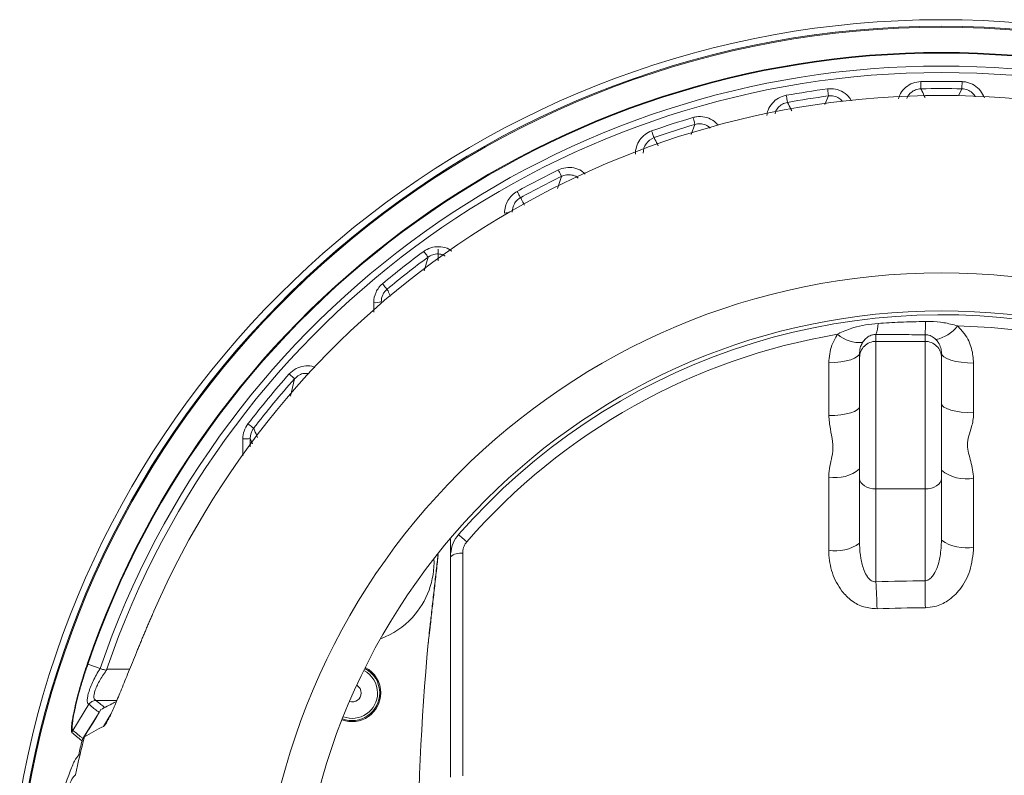
# Model space of a CAD drawing. Units: millimetres. Extents: x 3403 to 13746, y 735 to 5322.
# Drawn here: x 5734 to 5794, y 1531 to 1577 of the extents above; entities that cross this region are included whole.
import ezdxf

# ---------------------------------------------------------------- set-up
doc = ezdxf.new("R2010")
doc.units = ezdxf.units.MM

msp = doc.modelspace()

# ---------------------------------------------------------------- linework, layer by layer
at = {"color": 8, "linetype": 'Continuous', "lineweight": 15, "ltscale": 5}
for p, q in [((5791.554, 1572.679), (5791.756, 1573.118)), ((5783.379, 1572.159), (5783.602, 1572.681)), ((5775.206, 1570.321), (5775.448, 1570.946)), ((5767.039, 1567.025), (5767.295, 1567.771)), ((5758.899, 1562.002), (5759.141, 1562.837)), ((5755.825, 1559.48), (5755.822, 1560.056)), ((5750.747, 1554.34), (5750.987, 1555.411)), ((5747.834, 1550.694), (5747.831, 1551.732)), ((5748.281, 1551.768), (5748.282, 1551.255)), ((5748.417, 1551.425), (5748.281, 1551.768)), ((5739.546, 1537.67), (5740.906, 1537.659)), ((5740.126, 1535.747), (5738.865, 1535.755))]:
    msp.add_line(p, q, dxfattribs=at)
at = {"color": 7, "linetype": 'Continuous', "lineweight": 15, "ltscale": 5}
for p, q in [((5759.754, 1562.603), (5759.754, 1563.319)), ((5786.504, 1558.112), (5786.504, 1557.692)), ((5789.504, 1557.692), (5789.504, 1558.098)), ((5786.504, 1557.692), (5786.504, 1548.678)), ((5786.504, 1557.692), (5789.504, 1557.692)), ((5789.504, 1548.678), (5789.504, 1557.692)), ((5785.504, 1556.696), (5785.504, 1556.994)), ((5790.504, 1556.976), (5790.504, 1556.696)), ((5783.621, 1553.157), (5783.621, 1556.379)), ((5785.504, 1549.321), (5785.504, 1556.696)), ((5790.504, 1556.696), (5790.504, 1549.321)), ((5792.471, 1556.362), (5792.471, 1553.329)), ((5783.621, 1544.936), (5783.621, 1549.406)), ((5785.504, 1545.356), (5785.504, 1549.321)), ((5790.504, 1549.321), (5790.504, 1545.538)), ((5792.471, 1549.33), (5792.471, 1545.115)), ((5786.504, 1548.678), (5789.504, 1548.678)), ((5786.504, 1548.678), (5786.504, 1543.004)), ((5789.504, 1543.067), (5789.504, 1548.678)), ((5760.504, 1544.539), (5760.504, 1545.609)), ((5761.256, 1544.748), (5761.256, 1531.155)), ((5760.502, 1531.273), (5760.502, 1544.374)), ((5760.504, 1531.062), (5760.504, 1544.539)), ((5738.359, 1537.964), (5739.106, 1537.709)), ((5737.44, 1533.93), (5738.426, 1535.521)), ((5739.046, 1535.029), (5738.06, 1533.432)), ((5739.075, 1535.062), (5739.046, 1535.029)), ((5739.313, 1534.176), (5739.763, 1534.915)), ((5737.879, 1532.444), (5737.797, 1532.444))]:
    msp.add_line(p, q, dxfattribs=at)
at = {"color": 7, "linetype": 'Continuous', "lineweight": 15, "ltscale": 5, "flags": 128}
for points in [[(5783.545, 1573.114), (5783.556, 1573.031), (5783.566, 1572.952), (5783.576, 1572.879), (5783.584, 1572.816), (5783.591, 1572.763), (5783.597, 1572.722), (5783.6, 1572.694), (5783.602, 1572.681)], [(5789.243, 1573.555), (5789.245, 1573.471), (5789.247, 1573.391), (5789.248, 1573.318), (5789.25, 1573.254), (5789.251, 1573.201), (5789.252, 1573.159), (5789.253, 1573.131), (5789.253, 1573.118)], [(5791.766, 1573.555), (5791.764, 1573.471), (5791.762, 1573.391), (5791.76, 1573.318), (5791.759, 1573.254), (5791.758, 1573.201), (5791.757, 1573.159), (5791.756, 1573.131), (5791.756, 1573.118)], [(5781.022, 1572.72), (5781.037, 1572.638), (5781.051, 1572.559), (5781.064, 1572.488), (5781.075, 1572.424), (5781.085, 1572.372), (5781.092, 1572.331), (5781.097, 1572.304), (5781.1, 1572.29)], [(5775.324, 1571.365), (5775.348, 1571.284), (5775.371, 1571.208), (5775.391, 1571.138), (5775.41, 1571.076), (5775.425, 1571.025), (5775.437, 1570.985), (5775.444, 1570.959), (5775.448, 1570.946)], [(5772.801, 1570.547), (5772.829, 1570.468), (5772.855, 1570.393), (5772.879, 1570.324), (5772.901, 1570.263), (5772.918, 1570.213), (5772.932, 1570.174), (5772.941, 1570.148), (5772.946, 1570.135)], [(5767.103, 1568.164), (5767.14, 1568.089), (5767.175, 1568.017), (5767.207, 1567.952), (5767.235, 1567.894), (5767.258, 1567.846), (5767.276, 1567.809), (5767.289, 1567.784), (5767.295, 1567.771)], [(5764.58, 1566.848), (5764.621, 1566.775), (5764.659, 1566.705), (5764.695, 1566.642), (5764.726, 1566.586), (5764.752, 1566.539), (5764.772, 1566.503), (5764.786, 1566.478), (5764.792, 1566.466)], [(5758.882, 1563.189), (5758.932, 1563.122), (5758.979, 1563.058), (5759.022, 1562.999), (5759.06, 1562.947), (5759.092, 1562.904), (5759.116, 1562.871), (5759.133, 1562.848), (5759.141, 1562.837)], [(5756.359, 1561.213), (5756.413, 1561.149), (5756.463, 1561.087), (5756.51, 1561.031), (5756.551, 1560.982), (5756.586, 1560.941), (5756.612, 1560.909), (5756.63, 1560.888), (5756.639, 1560.877)], [(5783.621, 1556.379), (5783.994, 1556.397), (5784.35, 1556.436), (5784.676, 1556.495), (5784.959, 1556.571), (5785.191, 1556.663), (5785.363, 1556.766), (5785.469, 1556.878), (5785.504, 1556.994)], [(5790.504, 1556.976), (5790.542, 1556.857), (5790.653, 1556.743), (5790.835, 1556.638), (5791.078, 1556.545), (5791.376, 1556.469), (5791.716, 1556.411), (5792.086, 1556.375), (5792.471, 1556.362)], [(5750.661, 1555.701), (5750.724, 1555.646), (5750.783, 1555.593), (5750.838, 1555.544), (5750.886, 1555.501), (5750.926, 1555.466), (5750.956, 1555.438), (5750.977, 1555.42), (5750.987, 1555.411)], [(5783.621, 1553.157), (5783.994, 1553.173), (5784.35, 1553.208), (5784.676, 1553.262), (5784.959, 1553.332), (5785.191, 1553.415), (5785.363, 1553.51), (5785.469, 1553.611), (5785.504, 1553.717)], [(5790.504, 1553.892), (5790.542, 1553.783), (5790.653, 1553.679), (5790.835, 1553.582), (5791.078, 1553.497), (5791.376, 1553.427), (5791.716, 1553.375), (5792.086, 1553.341), (5792.471, 1553.329)], [(5748.138, 1552.647), (5748.204, 1552.596), (5748.268, 1552.548), (5748.326, 1552.504), (5748.377, 1552.465), (5748.419, 1552.432), (5748.452, 1552.407), (5748.474, 1552.39), (5748.485, 1552.382)], [(5785.504, 1549.321), (5785.524, 1549.195), (5785.581, 1549.075), (5785.673, 1548.964), (5785.797, 1548.866), (5785.949, 1548.786), (5786.122, 1548.727), (5786.309, 1548.69), (5786.504, 1548.678)], [(5789.504, 1548.678), (5789.7, 1548.69), (5789.887, 1548.727), (5790.06, 1548.786), (5790.212, 1548.866), (5790.336, 1548.964), (5790.428, 1549.075), (5790.485, 1549.195), (5790.504, 1549.321)], [(5761.51, 1545.448), (5761.414, 1545.532), (5761.324, 1545.609), (5761.243, 1545.68), (5761.172, 1545.742), (5761.111, 1545.795), (5761.063, 1545.836), (5761.029, 1545.867), (5761.008, 1545.884)], [(5738.146, 1533.543), (5738.399, 1533.957), (5738.652, 1534.37), (5738.905, 1534.784), (5739.158, 1535.198)]]:
    msp.add_lwpolyline(points, dxfattribs=at)
at = {"color": 7, "linetype": 'Continuous', "lineweight": 15, "ltscale": 25}
for radius in [41.659, 39.334]:
    msp.add_circle((5790.504, 1520.213), radius, dxfattribs=at)
for centre, radius, start, end in [((5790.504, 1520.213), 57.126, 9.76776, 170.31369), ((5790.504, 1520.213), 56.731, 8.61707, 171.38293), ((5790.504, 1520.213), 56.669, 8.62664, 171.37336), ((5790.504, 1520.213), 55.127, 18.79838, 161.20391), ((5790.504, 1520.213), 55.084, 18.79838, 161.20162), ((5790.504, 1520.213), 54.295, 18.79838, 161.20162), ((5790.504, 1520.213), 53.901, 18.85573, 161.14423), ((5790.504, 1520.213), 53.356, 88.64514, 91.35486), ((5790.504, 1520.213), 53.356, 97.4946, 100.2371), ((5790.504, 1520.213), 52.919, 88.64514, 91.35486), ((5790.504, 1520.213), 52.495, 23.57298, 156.42702), ((5790.504, 1520.213), 52.919, 97.4946, 100.2371), ((5790.504, 1520.213), 53.356, 106.52957, 109.37802), ((5790.504, 1520.213), 52.919, 106.52957, 109.37802), ((5790.504, 1520.213), 53.356, 116.01379, 119.06993), ((5790.504, 1520.213), 52.919, 116.01379, 119.06993), ((5790.504, 1520.213), 53.356, 126.34634, 129.78839), ((5790.504, 1520.213), 52.919, 126.34634, 129.78839), ((5755.919, 1561.391), 1.339, 265.84644, 285.69933), ((5790.504, 1520.213), 39.103, 78.94201, 138.96625), ((5784.842, 1558.787), 1.794, 337.90905, 0.12811), ((5779.601, 1558.867), 9.933, 355.56095, 0.22048), ((5789.732, 1559.942), 2.183, 281.5709, 323.33562), ((5790.504, 1520.213), 38.438, 78.74819, 88.54166), ((5790.504, 1520.213), 38.438, 99.51125, 138.96625), ((5785.503, 1559.674), 2.056, 228.98066, 275.08063), ((5786.503, 1556.694), 0.998, 89.89074, 179.89084), ((5789.506, 1556.694), 0.998, 0.10918, 90.10926), ((5790.504, 1520.213), 53.356, 138.30896, 142.56387), ((5790.504, 1520.213), 52.919, 138.30896, 142.56387), ((5747.925, 1553.363), 1.634, 266.7021, 282.58665), ((5784.039, 1551.642), 2.275, 259.42296, 310.09294), ((5792.017, 1551.679), 2.393, 230.80957, 280.94724), ((5784.049, 1547.449), 2.55, 260.3459, 304.80658), ((5792.008, 1547.745), 2.67, 235.729, 279.98522), ((5761.117, 1543.791), 0.966, 81.70388, 129.30145), ((5754.504, 1544.213), 5, 317.47907, 2.35163), ((5790.504, 1422.752), 120.318, 90.47594, 91.90489), ((5725.532, 1539.703), 61.062, 1.55433, 3.0991), ((5545.4, 1539.765), 244.127, 0.38845, 0.77477), ((5790.504, 1423.128), 118.297, 90.47588, 91.90497), ((5754.504, 1544.213), 5, 290.26823, 317.47907), ((5915.754, 1525.022), 157.25, 174.7998, 185.19983), ((5754.504, 1536.213), 1.683, 0, 62.71683), ((5754.504, 1536.213), 1.75, 0, 62.74815), ((5754.504, 1536.213), 1.75, 249.32687, 0), ((5754.504, 1536.213), 1.683, 249.3582, 0), ((5790.504, 1520.213), 54.029, 165.71716, 168.2571), ((5790.504, 1520.213), 54.108, 166.0138, 166.93537)]:
    msp.add_arc(centre, radius, start, end, dxfattribs=at)
at = {"color": 8, "linetype": 'Continuous', "lineweight": 15, "ltscale": 25}
for centre, radius, start, end in [((5763.78, 1569.565), 4.034, 270.49263, 273.44709), ((5754.504, 1536.213), 1.55, 0, 62.63315), ((5754.504, 1536.213), 0.551, 0, 59.2215), ((5754.504, 1536.213), 1.55, 249.44188, 0), ((5754.504, 1536.213), 0.551, 252.85352, 0)]:
    msp.add_arc(centre, radius, start, end, dxfattribs=at)
at = {"color": 8, "linetype": 'Continuous', "lineweight": 15, "ltscale": 5}
for points, knots in [([(5783.545, 1573.114), (5783.713, 1573.12), (5784.05, 1573.131), (5784.522, 1572.928), (5784.858, 1572.664), (5784.967, 1572.445), (5784.999, 1572.379)], [0, 0, 0, 0, 0.286124, 0.576257, 0.872464, 1, 1, 1, 1]), ([(5787.879, 1572.511), (5787.916, 1572.623), (5788.005, 1572.892), (5788.316, 1573.23), (5788.747, 1573.495), (5789.077, 1573.535), (5789.243, 1573.555)], [0, 0, 0, 0, 0.19235, 0.462439, 0.731234, 1, 1, 1, 1]), ([(5789.253, 1573.118), (5789.143, 1573.105), (5788.921, 1573.078), (5788.636, 1572.899), (5788.451, 1572.708), (5788.402, 1572.569), (5788.39, 1572.534)], [0, 0, 0, 0, 0.297779, 0.596304, 0.898166, 1, 1, 1, 1]), ([(5789.253, 1573.118), (5789.272, 1573.079), (5789.355, 1572.906), (5789.439, 1572.725), (5789.503, 1572.585)], [0, 0, 0, 0, 0.225315, 1, 1, 1, 1]), ([(5792.572, 1572.619), (5792.551, 1572.663), (5792.48, 1572.808), (5792.258, 1572.984), (5791.99, 1573.1), (5791.817, 1573.113), (5791.756, 1573.118)], [0, 0, 0, 0, 0.145841, 0.485991, 0.817812, 1, 1, 1, 1]), ([(5791.766, 1573.555), (5791.858, 1573.547), (5792.117, 1573.527), (5792.521, 1573.358), (5792.914, 1573.024), (5793.056, 1572.717), (5793.126, 1572.566)], [0, 0, 0, 0, 0.154129, 0.434683, 0.720836, 1, 1, 1, 1]), ([(5779.836, 1571.486), (5779.855, 1571.599), (5779.901, 1571.877), (5780.156, 1572.256), (5780.54, 1572.584), (5780.861, 1572.675), (5781.022, 1572.72)], [0, 0, 0, 0, 0.187946, 0.459742, 0.729877, 1, 1, 1, 1]), ([(5784.459, 1572.354), (5784.391, 1572.422), (5784.246, 1572.57), (5783.937, 1572.691), (5783.713, 1572.684), (5783.602, 1572.681)], [0, 0, 0, 0, 0.301931, 0.653674, 1, 1, 1, 1]), ([(5781.1, 1572.29), (5780.992, 1572.26), (5780.777, 1572.199), (5780.523, 1571.978), (5780.369, 1571.761), (5780.343, 1571.617), (5780.336, 1571.581)], [0, 0, 0, 0, 0.298083, 0.597126, 0.899997, 1, 1, 1, 1]), ([(5781.1, 1572.29), (5781.118, 1572.254), (5781.203, 1572.086), (5781.288, 1571.911), (5781.355, 1571.774)], [0, 0, 0, 0, 0.219336, 1, 1, 1, 1]), ([(5775.324, 1571.365), (5775.398, 1571.383), (5775.633, 1571.441), (5776.051, 1571.42), (5776.528, 1571.243), (5776.761, 1571.007), (5776.875, 1570.892)], [0, 0, 0, 0, 0.132842, 0.422558, 0.717775, 1, 1, 1, 1]), ([(5776.377, 1570.722), (5776.334, 1570.764), (5776.211, 1570.886), (5775.933, 1570.981), (5775.655, 1570.997), (5775.498, 1570.958), (5775.448, 1570.946)], [0, 0, 0, 0, 0.182263, 0.519126, 0.848695, 1, 1, 1, 1]), ([(5772.946, 1570.135), (5772.964, 1570.099), (5773.049, 1569.938), (5773.134, 1569.769), (5773.201, 1569.636)], [0, 0, 0, 0, 0.218472, 1, 1, 1, 1]), ([(5767.103, 1568.164), (5767.249, 1568.22), (5767.553, 1568.335), (5768.053, 1568.307), (5768.48, 1568.16), (5768.675, 1567.968), (5768.748, 1567.896)], [0, 0, 0, 0, 0.260815, 0.54076, 0.826795, 1, 1, 1, 1]), ([(5768.303, 1567.669), (5768.282, 1567.689), (5768.179, 1567.786), (5767.928, 1567.865), (5767.595, 1567.887), (5767.393, 1567.809), (5767.295, 1567.771)], [0, 0, 0, 0, 0.081945, 0.400407, 0.710656, 1, 1, 1, 1]), ([(5764.792, 1566.466), (5764.811, 1566.431), (5764.89, 1566.282), (5764.969, 1566.123), (5765.03, 1566.002)], [0, 0, 0, 0, 0.232466, 1, 1, 1, 1]), ([(5758.882, 1563.189), (5758.946, 1563.232), (5759.147, 1563.366), (5759.549, 1563.492), (5760.05, 1563.469), (5760.423, 1563.356), (5760.572, 1563.218), (5760.597, 1563.196)], [0, 0, 0, 0, 0.125755, 0.393787, 0.666256, 0.945503, 1, 1, 1, 1]), ([(5760.183, 1562.905), (5760.097, 1562.946), (5759.91, 1563.036), (5759.584, 1563.038), (5759.318, 1562.956), (5759.184, 1562.866), (5759.141, 1562.837)], [0, 0, 0, 0, 0.260789, 0.562926, 0.86007, 1, 1, 1, 1]), ([(5756.639, 1560.877), (5756.657, 1560.841), (5756.728, 1560.702), (5756.798, 1560.554), (5756.851, 1560.445)], [0, 0, 0, 0, 0.258797, 1, 1, 1, 1]), ([(5750.661, 1555.701), (5750.793, 1555.822), (5751.047, 1556.055), (5751.542, 1556.202), (5751.953, 1556.218), (5752.167, 1556.123), (5752.227, 1556.097)], [0, 0, 0, 0, 0.306924, 0.592812, 0.885099, 1, 1, 1, 1]), ([(5751.855, 1555.726), (5751.762, 1555.735), (5751.561, 1555.754), (5751.244, 1555.646), (5751.075, 1555.491), (5750.987, 1555.411)], [0, 0, 0, 0, 0.291237, 0.631982, 1, 1, 1, 1]), ([(5748.485, 1552.382), (5748.503, 1552.341), (5748.584, 1552.159), (5748.664, 1551.963), (5748.727, 1551.812)], [0, 0, 0, 0, 0.225315, 1, 1, 1, 1]), ([(5738.852, 1535.756), (5738.852, 1535.756), (5738.856, 1535.752), (5738.955, 1535.671), (5739.132, 1535.528), (5739.314, 1535.388), (5739.394, 1535.326)], [0, 0, 0, 0, 0.001966, 0.024241, 0.566159, 1, 1, 1, 1])]:
    msp.add_open_spline(points, degree=3, knots=knots, dxfattribs=at)
at = {"color": 7, "linetype": 'Continuous', "lineweight": 15, "ltscale": 5}
for points, knots in [([(5771.806, 1569.124), (5771.805, 1569.434), (5771.899, 1569.741), (5772.164, 1570.122), (5772.271, 1570.234), (5772.518, 1570.422), (5772.654, 1570.495), (5772.801, 1570.547)], [0, 0, 0, 0, 0.5, 0.5, 0.75, 0.75, 1, 1, 1, 1]), ([(5772.946, 1570.135), (5772.748, 1570.065), (5772.578, 1569.933), (5772.343, 1569.592), (5772.282, 1569.387), (5772.284, 1569.182)], [0, 0, 0, 0, 0.5, 0.5, 1, 1, 1, 1]), ([(5763.814, 1565.531), (5763.814, 1565.665), (5763.831, 1565.798), (5763.899, 1566.054), (5763.95, 1566.18), (5764.083, 1566.409), (5764.166, 1566.516), (5764.356, 1566.703), (5764.462, 1566.783), (5764.58, 1566.848)], [0, 0, 0, 0, 0.25, 0.25, 0.5, 0.5, 0.75, 0.75, 1, 1, 1, 1]), ([(5764.792, 1566.466), (5764.713, 1566.422), (5764.642, 1566.369), (5764.515, 1566.243), (5764.46, 1566.171), (5764.327, 1565.939), (5764.282, 1565.762), (5764.283, 1565.585)], [0, 0, 0, 0, 0.25, 0.25, 0.5, 0.5, 1, 1, 1, 1]), ([(5755.822, 1560.056), (5755.822, 1560.277), (5755.869, 1560.496), (5756.007, 1560.794), (5756.065, 1560.889), (5756.198, 1561.063), (5756.274, 1561.142), (5756.359, 1561.213)], [0, 0, 0, 0, 0.5, 0.5, 0.75, 0.75, 1, 1, 1, 1]), ([(5756.639, 1560.877), (5756.581, 1560.829), (5756.531, 1560.776), (5756.442, 1560.66), (5756.403, 1560.595), (5756.312, 1560.396), (5756.281, 1560.249), (5756.282, 1560.102)], [0, 0, 0, 0, 0.25, 0.25, 0.5, 0.5, 1, 1, 1, 1]), ([(5784.153, 1558.123), (5784.203, 1558.15), (5784.519, 1558.319), (5785.086, 1558.527), (5785.872, 1558.718), (5786.376, 1558.766), (5786.636, 1558.791)], [0, 0, 0, 0, 0.066382, 0.41617, 0.699105, 1, 1, 1, 1]), ([(5786.636, 1558.791), (5787.086, 1558.817), (5788.051, 1558.872), (5789.018, 1558.894), (5789.534, 1558.905)], [0, 0, 0, 0, 0.466381, 1, 1, 1, 1]), ([(5789.534, 1558.905), (5789.63, 1558.905), (5790.001, 1558.906), (5790.662, 1558.855), (5791.204, 1558.712), (5791.483, 1558.639)], [0, 0, 0, 0, 0.145831, 0.562364, 1, 1, 1, 1]), ([(5791.483, 1558.639), (5791.632, 1558.482), (5792.014, 1558.079), (5792.392, 1557.292), (5792.445, 1556.661), (5792.471, 1556.362)], [0, 0, 0, 0, 0.25147, 0.644065, 1, 1, 1, 1]), ([(5783.621, 1556.379), (5783.653, 1556.745), (5783.707, 1557.362), (5784.024, 1557.903), (5784.153, 1558.123)], [0, 0, 0, 0, 0.592408, 1, 1, 1, 1]), ([(5786.504, 1558.112), (5786.467, 1558.112), (5786.393, 1558.111), (5786.265, 1558.086), (5786.072, 1558.014), (5785.871, 1557.875), (5785.747, 1557.71), (5785.685, 1557.626)], [0, 0, 0, 0, 0.09044, 0.180947, 0.313935, 0.653106, 1, 1, 1, 1]), ([(5789.504, 1558.098), (5788.971, 1558.099), (5787.97, 1558.102), (5786.972, 1558.109), (5786.504, 1558.112)], [0, 0, 0, 0, 0.532145, 1, 1, 1, 1]), ([(5790.169, 1557.803), (5790.081, 1557.878), (5789.951, 1557.988), (5789.747, 1558.065), (5789.614, 1558.093), (5789.538, 1558.097), (5789.504, 1558.098)], [0, 0, 0, 0, 0.505807, 0.741764, 0.886465, 1, 1, 1, 1]), ([(5785.685, 1557.626), (5785.641, 1557.545), (5785.53, 1557.34), (5785.514, 1557.124), (5785.504, 1556.994)], [0, 0, 0, 0, 0.393459, 1, 1, 1, 1]), ([(5790.504, 1556.976), (5790.496, 1557.084), (5790.478, 1557.307), (5790.357, 1557.59), (5790.22, 1557.745), (5790.169, 1557.803)], [0, 0, 0, 0, 0.371754, 0.765626, 1, 1, 1, 1]), ([(5783.621, 1549.406), (5783.623, 1549.476), (5783.632, 1549.95), (5783.867, 1550.658), (5783.885, 1551.584), (5783.698, 1552.353), (5783.647, 1552.883), (5783.621, 1553.157)], [0, 0, 0, 0, 0.05552, 0.373444, 0.57616, 0.781163, 1, 1, 1, 1]), ([(5792.471, 1553.329), (5792.471, 1553.303), (5792.468, 1553.013), (5792.344, 1552.354), (5791.956, 1551.397), (5792.339, 1550.352), (5792.427, 1549.673), (5792.471, 1549.33)], [0, 0, 0, 0, 0.019101, 0.215188, 0.495625, 0.745319, 1, 1, 1, 1]), ([(5747.831, 1551.732), (5747.83, 1551.897), (5747.856, 1552.058), (5747.961, 1552.371), (5748.037, 1552.516), (5748.138, 1552.647)], [0, 0, 0, 0, 0.5, 0.5, 1, 1, 1, 1]), ([(5760.504, 1544.539), (5760.526, 1544.768), (5760.568, 1545.209), (5760.81, 1545.649), (5760.977, 1545.848), (5761.008, 1545.884)], [0, 0, 0, 0, 0.466384, 0.900773, 1, 1, 1, 1]), ([(5761.51, 1545.448), (5761.494, 1545.429), (5761.409, 1545.326), (5761.287, 1545.093), (5761.267, 1544.867), (5761.256, 1544.748)], [0, 0, 0, 0, 0.096758, 0.52615, 1, 1, 1, 1]), ([(5785.504, 1545.356), (5785.505, 1545.323), (5785.506, 1545.014), (5785.556, 1544.454), (5785.72, 1543.796), (5785.928, 1543.372), (5786.098, 1543.168), (5786.227, 1543.067), (5786.36, 1543.005), (5786.456, 1543.004), (5786.504, 1543.004)], [0, 0, 0, 0, 0.0366, 0.339988, 0.615638, 0.776177, 0.849284, 0.899105, 0.949807, 1, 1, 1, 1]), ([(5789.504, 1543.067), (5789.554, 1543.073), (5789.623, 1543.082), (5789.775, 1543.153), (5789.88, 1543.249), (5790.065, 1543.479), (5790.271, 1543.896), (5790.463, 1544.633), (5790.49, 1545.216), (5790.504, 1545.538)], [0, 0, 0, 0, 0.05018, 0.070283, 0.171941, 0.193762, 0.380443, 0.657884, 1, 1, 1, 1]), ([(5759.754, 1544.694), (5759.74, 1544.571), (5759.697, 1544.19), (5759.598, 1543.31), (5759.473, 1542.202), (5759.353, 1541.117), (5759.249, 1540.182), (5759.181, 1539.553), (5759.148, 1539.249), (5759.152, 1539.272), (5759.152, 1539.274)], [0, 0, 0, 0, 0.072967, 0.224871, 0.377616, 0.530782, 0.683756, 0.836007, 0.987333, 1, 1, 1, 1]), ([(5786.571, 1541.359), (5786.296, 1541.379), (5785.746, 1541.417), (5785, 1541.826), (5784.303, 1542.514), (5783.783, 1543.532), (5783.627, 1544.415), (5783.622, 1544.886), (5783.621, 1544.936)], [0, 0, 0, 0, 0.157094, 0.313779, 0.479831, 0.723456, 0.970599, 1, 1, 1, 1]), ([(5792.471, 1545.115), (5792.426, 1544.626), (5792.342, 1543.711), (5791.73, 1542.577), (5790.961, 1541.841), (5790.2, 1541.477), (5789.718, 1541.437), (5789.521, 1541.421)], [0, 0, 0, 0, 0.283629, 0.530912, 0.725774, 0.888283, 1, 1, 1, 1]), ([(5759.154, 1539.288), (5759.154, 1539.286), (5759.155, 1539.28), (5759.202, 1539.683), (5759.284, 1540.402), (5759.393, 1541.373), (5759.517, 1542.478), (5759.639, 1543.566), (5759.722, 1544.316), (5759.752, 1544.585), (5759.754, 1544.61)], [0, 0, 0, 0, 0.093889, 0.240889, 0.388271, 0.536455, 0.685518, 0.835155, 0.984804, 1, 1, 1, 1]), ([(5742.39, 1541.207), (5742.353, 1541.121), (5742.278, 1540.95), (5742.168, 1540.693), (5742.058, 1540.438), (5741.95, 1540.183), (5741.842, 1539.93), (5741.736, 1539.679), (5741.631, 1539.428), (5741.528, 1539.179), (5741.425, 1538.931), (5741.189, 1538.357), (5740.837, 1537.49), (5740.408, 1536.426), (5740.036, 1535.521), (5739.794, 1534.972), (5739.644, 1534.663), (5739.561, 1534.504), (5739.487, 1534.376), (5739.421, 1534.277), (5739.362, 1534.207), (5739.33, 1534.186), (5739.313, 1534.176)], [0, 0, 0, 0, 0.025393, 0.050666, 0.07585, 0.100973, 0.126065, 0.151156, 0.176275, 0.201453, 0.226718, 0.2521, 0.378571, 0.502664, 0.627292, 0.751593, 0.793841, 0.835491, 0.876735, 0.917767, 0.958788, 1, 1, 1, 1]), ([(5737.38, 1533.791), (5737.363, 1533.807), (5737.354, 1533.849), (5737.348, 1533.983), (5737.352, 1534.076), (5737.376, 1534.307), (5737.395, 1534.446), (5737.447, 1534.761), (5737.48, 1534.937), (5737.563, 1535.329), (5737.612, 1535.543), (5737.721, 1535.987), (5737.783, 1536.221), (5737.919, 1536.709), (5737.992, 1536.96), (5738.148, 1537.463), (5738.23, 1537.718), (5738.318, 1537.975)], [0, 0, 0, 0, 0.125, 0.125, 0.25, 0.25, 0.375, 0.375, 0.5, 0.5, 0.625, 0.625, 0.75, 0.75, 0.875, 0.875, 1, 1, 1, 1]), ([(5738.359, 1537.964), (5738.316, 1537.841), (5738.272, 1537.716), (5738.19, 1537.47), (5738.15, 1537.347), (5738.033, 1536.981), (5737.959, 1536.738), (5737.823, 1536.263), (5737.762, 1536.037), (5737.653, 1535.604), (5737.605, 1535.397), (5737.523, 1535.016), (5737.491, 1534.846), (5737.441, 1534.543), (5737.423, 1534.41), (5737.403, 1534.191), (5737.4, 1534.105), (5737.407, 1534.011), (5737.411, 1533.985), (5737.422, 1533.948), (5737.43, 1533.935), (5737.44, 1533.93)], [0, 0, 0, 0, 0.0625, 0.0625, 0.125, 0.125, 0.25, 0.25, 0.375, 0.375, 0.5, 0.5, 0.625, 0.625, 0.75, 0.75, 0.875, 0.875, 0.9375, 0.9375, 1, 1, 1, 1]), ([(5738.426, 1535.521), (5738.395, 1535.528), (5738.369, 1535.548), (5738.333, 1535.615), (5738.323, 1535.661), (5738.317, 1535.782), (5738.322, 1535.857), (5738.35, 1536.027), (5738.372, 1536.124), (5738.466, 1536.445), (5738.564, 1536.693), (5738.804, 1537.197), (5738.949, 1537.458), (5739.106, 1537.709)], [0, 0, 0, 0, 0.125, 0.125, 0.25, 0.25, 0.375, 0.375, 0.5, 0.5, 0.75, 0.75, 1, 1, 1, 1]), ([(5739.546, 1537.67), (5739.465, 1537.565), (5739.389, 1537.458), (5739.242, 1537.241), (5739.172, 1537.131), (5739.045, 1536.913), (5738.987, 1536.805), (5738.886, 1536.593), (5738.843, 1536.49), (5738.777, 1536.299), (5738.755, 1536.211), (5738.729, 1536.058), (5738.726, 1535.991), (5738.745, 1535.828), (5738.791, 1535.768), (5738.865, 1535.755)], [0, 0, 0, 0, 0.125, 0.125, 0.25, 0.25, 0.375, 0.375, 0.5, 0.5, 0.625, 0.625, 0.75, 0.75, 1, 1, 1, 1]), ([(5739.496, 1537.633), (5739.478, 1537.62), (5739.456, 1537.616), (5739.413, 1537.617), (5739.392, 1537.621), (5739.332, 1537.634), (5739.295, 1537.646), (5739.195, 1537.679), (5739.141, 1537.699), (5739.106, 1537.709)], [0, 0, 0, 0, 0.125, 0.125, 0.25, 0.25, 0.5, 0.5, 1, 1, 1, 1]), ([(5739.496, 1537.633), (5739.51, 1537.643), (5739.524, 1537.653), (5739.538, 1537.663), (5739.54, 1537.666), (5739.543, 1537.668), (5739.546, 1537.67)], [0, 0, 0, 0, 0.00005111719, 0.00005111719, 0.00005111719, 0.00006192996, 0.00006192996, 0.00006192996, 0.00006192996]), ([(5738.852, 1535.756), (5738.838, 1535.757), (5738.814, 1535.756), (5738.771, 1535.752), (5738.75, 1535.748), (5738.688, 1535.732), (5738.648, 1535.717), (5738.535, 1535.654), (5738.471, 1535.594), (5738.426, 1535.521)], [0, 0, 0, 0, 0.125, 0.125, 0.25, 0.25, 0.5, 0.5, 1, 1, 1, 1]), ([(5738.852, 1535.756), (5738.854, 1535.756), (5738.856, 1535.756), (5738.859, 1535.755), (5738.861, 1535.755), (5738.863, 1535.755), (5738.865, 1535.755)], [0, 0, 0, 0, 0.00001243124, 0.00001243124, 0.00001243124, 0.00002198664, 0.00002198664, 0.00002198664, 0.00002198664]), ([(5739.158, 1535.198), (5739.281, 1535.265), (5739.529, 1535.399), (5739.846, 1535.568), (5740.042, 1535.669), (5740.108, 1535.703)], [0, 0, 0, 0, 0.398234, 0.799178, 1, 1, 1, 1]), ([(5739.046, 1535.029), (5739.023, 1535.046), (5739, 1535.064), (5738.978, 1535.081), (5738.894, 1535.146), (5738.812, 1535.21), (5738.73, 1535.275), (5738.627, 1535.357), (5738.525, 1535.439), (5738.426, 1535.521)], [0, 0, 0, 0, 0.001, 0.001, 0.001, 0.004704193, 0.004704193, 0.004704193, 0.009406028, 0.009406028, 0.009406028, 0.009406028]), ([(5737.44, 1533.93), (5737.534, 1533.851), (5737.63, 1533.773), (5737.728, 1533.694), (5737.782, 1533.65), (5737.837, 1533.607), (5737.893, 1533.563), (5737.937, 1533.528), (5737.982, 1533.493), (5738.027, 1533.458), (5738.038, 1533.449), (5738.049, 1533.441), (5738.06, 1533.432)], [0, 0, 0, 0, 0.004467306, 0.004467306, 0.004467306, 0.006946999, 0.006946999, 0.006946999, 0.008934611, 0.008934611, 0.008934611, 0.009426695, 0.009426695, 0.009426695, 0.009426695]), ([(5738.001, 1533.291), (5737.989, 1533.299), (5737.978, 1533.308), (5737.967, 1533.317), (5737.866, 1533.396), (5737.766, 1533.475), (5737.669, 1533.554), (5737.571, 1533.633), (5737.475, 1533.712), (5737.38, 1533.791)], [0, 0, 0, 0, 0.000495504, 0.000495504, 0.000495504, 0.004962944, 0.004962944, 0.004962944, 0.009430385, 0.009430385, 0.009430385, 0.009430385]), ([(5737.797, 1532.444), (5737.716, 1532.336), (5737.555, 1532.119), (5737.234, 1531.372), (5736.886, 1530.31), (5736.616, 1529.378), (5736.483, 1528.737), (5736.461, 1528.628)], [0, 0, 0, 0, 0.237942, 0.475921, 0.713665, 0.951415, 1, 1, 1, 1]), ([(5737.607, 1531.209), (5737.552, 1531.168), (5737.442, 1531.084), (5737.213, 1530.623), (5736.944, 1529.878), (5736.71, 1529.11), (5736.579, 1528.526), (5736.545, 1528.373)], [0, 0, 0, 0, 0.219234, 0.438488, 0.676729, 0.914986, 1, 1, 1, 1])]:
    msp.add_open_spline(points, degree=3, knots=knots, dxfattribs=at)
for points in [[(5748.485, 1552.382), (5748.35, 1552.205), (5748.28, 1551.988), (5748.281, 1551.768)], [(5738.359, 1537.964), (5738.336, 1537.971), (5738.322, 1537.975), (5738.318, 1537.975)], [(5737.44, 1533.93), (5737.413, 1533.887), (5737.393, 1533.84), (5737.38, 1533.791)], [(5739.313, 1534.176), (5738.913, 1533.973), (5738.524, 1533.762), (5738.146, 1533.543)], [(5738.06, 1533.432), (5738.033, 1533.388), (5738.013, 1533.341), (5738.001, 1533.291)]]:
    msp.add_open_spline(points, degree=3, dxfattribs=at)

doc.saveas('drawing.dxf')
